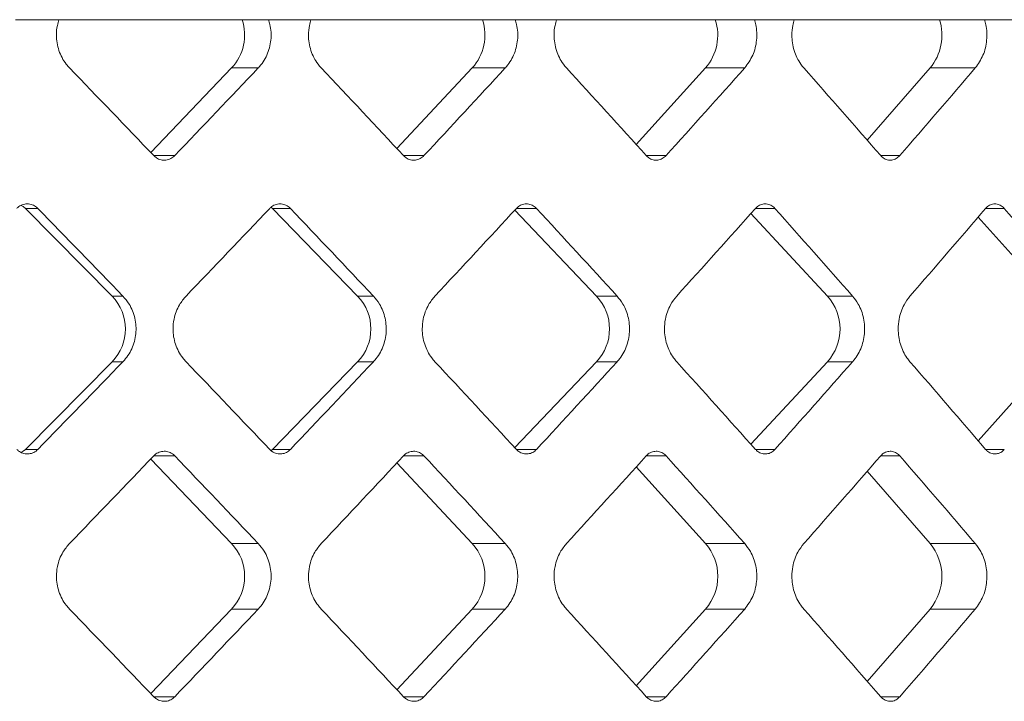
# Model space of a CAD drawing. Units: inches. Extents: x 6.2 to 51.5, y 13.3 to 69.9.
# Drawn here: x 40.7 to 40.8, y 24.8 to 24.9 of the extents above; entities that cross this region are included whole.
import ezdxf

# ---------------------------------------------------------------- set-up
doc = ezdxf.new("R2010")
doc.units = ezdxf.units.IN
doc.header["$MEASUREMENT"] = 0
doc.layers.add('A-PRODUCT', color=7, linetype='Continuous', lineweight=9)

# ---------------------------------------------------------------- blocks, each defined once
blk = doc.blocks.new('EATF01 SIDE')
at = {"layer": 'A-PRODUCT', "color": 7, "linetype": 'Continuous', "lineweight": 15}
for p, q in [((0.113574743288126, -10.97716535433071), (0.1190965794264827, -10.97716535433071)), ((0.1190965794264827, -10.97716535433071), (0.1424035190393056, -10.97716535433071)), ((0.1457827787251773, -10.97716535433071), (0.1424035190393056, -10.97716535433071)), ((0.1457827787251773, -10.97716535433071), (0.1511816106877006, -10.97716535433071)), ((0.1511816106877006, -10.97716535433071), (0.1730052637178829, -10.97716535433071)), ((0.1771945991781649, -10.97716535433071), (0.1730052637178829, -10.97716535433071)), ((0.1771945991781649, -10.97716535433071), (0.1824409404168321, -10.97716535433071)), ((0.1824409404168321, -10.97716535433071), (0.2026621136393487, -10.97716535433071)), ((0.2076386441764839, -10.97716535433071), (0.2026621136393487, -10.97716535433071)), ((0.2076386441764839, -10.97716535433071), (0.2127038409947417, -10.97716535433071)), ((0.2127038409947417, -10.97716535433071), (0.2312120933735713, -10.97716535433071)), ((0.2369486389034918, -10.97716535433071), (0.2312120933735713, -10.97716535433071)), ((0.2369486389034918, -10.97716535433071), (0.2418050269527825, -10.97716535433071)), ((0.1307807068920681, -10.99406781478853), (0.1410719807087162, -10.98330968571567)), ((0.1410719807087162, -10.98330968571567), (0.1444630661186963, -10.98330968571567)), ((0.1621310478945759, -10.99357944797918), (0.1717073160078897, -10.98330968571567)), ((0.1717073160078897, -10.98330968571567), (0.1759113120536071, -10.98330968571567)), ((0.1925955841975835, -10.99306256543568), (0.2014048454902451, -10.98330968571567)), ((0.2014048454902451, -10.98330968571567), (0.2063987914031173, -10.98330968571567)), ((0.222007824278208, -10.99250845334905), (0.2300023715480037, -10.98330968571567)), ((0.2300023715480037, -10.98330968571567), (0.2357589921272165, -10.98330968571567)), ((0.1311698714604006, -10.99447419924963), (0.1338329481215936, -10.99447419924963)), ((0.1629666860186063, -10.99447419924963), (0.165562581438607, -10.99447419924963)), ((0.1938734330499869, -10.99447419924963), (0.1963879693482014, -10.99447419924963)), ((0.2237213106198581, -10.99447419924963), (0.2261407542709861, -10.99447419924963)), ((0.1148318668072008, -11.00119509208895), (0.1164207523138856, -11.00119509208895)), ((0.1258471595993527, -11.01235960562292), (0.1148318668072008, -11.00119509208895)), ((0.1462710339942888, -11.00119509208895), (0.1460879718284218, -11.00102934972752)), ((0.1462710339942888, -11.00119509208895), (0.1485660747346387, -11.00119509208895)), ((0.1571218893843565, -11.01235960562292), (0.1462710339942888, -11.00119509208895)), ((0.1875384738949535, -11.01235960562292), (0.1771231692444317, -11.00141765394063)), ((0.1773289430359313, -11.00119509208895), (0.1798999807736905, -11.00119509208895)), ((0.2077684212328279, -11.00119509208895), (0.2102513355019511, -11.00119509208895)), ((0.2370731403611259, -11.00119509208895), (0.2394543703448875, -11.00119509208895)), ((0.2169307882941354, -11.01235960562292), (0.2071877247384322, -11.00184513120491)), ((0.2451383019530979, -11.01235960562292), (0.2361237631716122, -11.00230251814828)), ((0.1258471595993527, -11.01235960562292), (0.1272395786001681, -11.01235960562292)), ((0.1571218893843565, -11.01235960562292), (0.1591331471628905, -11.01235960562292)), ((0.1875384738949535, -11.01235960562292), (0.1901575856586604, -11.01235960562292)), ((0.2169307882941354, -11.01235960562292), (0.2201434493628156, -11.01235960562292)), ((0.1148318668072008, -11.03187577405278), (0.1258471595993527, -11.02071126051882)), ((0.1258471595993527, -11.02071126051882), (0.1272395786001681, -11.02071126051882)), ((0.1462710339942888, -11.03187577405278), (0.1571218893843565, -11.02071126051882)), ((0.1571218893843565, -11.02071126051882), (0.1591331471628905, -11.02071126051882)), ((0.1771231692444317, -11.03165321220111), (0.1875384738949535, -11.02071126051882)), ((0.1875384738949535, -11.02071126051882), (0.1901575856586604, -11.02071126051882)), ((0.2071877247384322, -11.03122573493682), (0.2169307882941354, -11.02071126051882)), ((0.2169307882941354, -11.02071126051882), (0.2201434493628156, -11.02071126051882)), ((0.2361237631716122, -11.03076834799345), (0.2451383019530979, -11.02071126051882)), ((0.1148318668072008, -11.03187577405278), (0.1164207523138856, -11.03187577405278)), ((0.1311698714604006, -11.03269115508108), (0.1338329481215936, -11.03269115508108)), ((0.1460974558662969, -11.03203392742725), (0.1462710339942888, -11.03187577405278)), ((0.1462710339942888, -11.03187577405278), (0.1485660747346387, -11.03187577405278)), ((0.1629666860186063, -11.03269115508108), (0.165562581438607, -11.03269115508108)), ((0.1773289430359313, -11.03187577405278), (0.1798999807736905, -11.03187577405278)), ((0.193873433049994, -11.03269115508108), (0.1963879693482014, -11.03269115508108)), ((0.2077684212328279, -11.03187577405278), (0.2102513355019511, -11.03187577405278)), ((0.2237213106198581, -11.03269115508108), (0.2261407542709861, -11.03269115508108)), ((0.2370731403611259, -11.03187577405278), (0.2394543703448875, -11.03187577405278)), ((0.1410719807087162, -11.04385566861504), (0.1307807068920681, -11.03309753954219)), ((0.1717073160078897, -11.04385566861504), (0.1621310478945759, -11.03358590635153)), ((0.2014048454902451, -11.04385566861504), (0.1925955841975835, -11.03410278889503)), ((0.2300023715480037, -11.04385566861504), (0.222007824278208, -11.03465690098167)), ((0.1410719807087162, -11.04385566861504), (0.1444630661187674, -11.04385566861495)), ((0.1717073160078897, -11.04385566861504), (0.1759113120536711, -11.04385566861495)), ((0.2014048454902451, -11.04385566861504), (0.2063987914031173, -11.04385566861504)), ((0.2300023715480037, -11.04385566861504), (0.2357589921272165, -11.04385566861504)), ((0.1307807068920681, -11.0629654525838), (0.1410719807087162, -11.05220732351095)), ((0.1410719807087162, -11.05220732351095), (0.1444630661186963, -11.05220732351095)), ((0.1621310478945759, -11.06247708577446), (0.1717073160078897, -11.05220732351095)), ((0.1717073160078897, -11.05220732351095), (0.1759113120536071, -11.05220732351095)), ((0.1925955841975835, -11.06196020323096), (0.2014048454902451, -11.05220732351095)), ((0.2014048454902451, -11.05220732351095), (0.2063987914031173, -11.05220732351095)), ((0.222007824278208, -11.06140609114432), (0.2300023715480037, -11.05220732351095)), ((0.2300023715480037, -11.05220732351095), (0.2357589921272165, -11.05220732351095)), ((0.1311698714604006, -11.06337183704491), (0.1338329481215936, -11.06337183704491)), ((0.1629666860186063, -11.06337183704491), (0.165562581438607, -11.06337183704491)), ((0.193873433049994, -11.06337183704491), (0.1963879693482014, -11.06337183704491)), ((0.2237213106198581, -11.06337183704491), (0.2261407542709861, -11.06337183704491))]:
    blk.add_line(p, q, dxfattribs=at)
at = {"layer": 'A-PRODUCT', "color": 7, "linetype": 'Continuous', "lineweight": 15, "flags": 128}
for points in [[(0.1148318668072008, -11.00119509208895), (0.1145375534864499, -11.00095028336629), (0.1142830529789975, -11.0008047261768)], [(0.1142948892026538, -11.03226046557304), (0.1145375534864499, -11.03212058277545), (0.1148318668072008, -11.03187577405278)]]:
    blk.add_lwpolyline(points, dxfattribs=at)
at = {"layer": 'A-PRODUCT', "color": 7, "linetype": 'Continuous', "lineweight": 15}
for centre, radius, start, end in [((0.1366365464903723, -10.97913203800865), 0.006093095852623834, 316.7143307523125, 18.83067604166128), ((0.1671184419258083, -10.97913106070169), 0.006206341301333706, 317.6790316504549, 18.46501036419416), ((0.1966205376208592, -10.9791299105743), 0.006352961673224197, 318.8581532351478, 18.01311646191439), ((0.224974950881041, -10.97912861271858), 0.006538832462270674, 320.2512708150932, 17.4723799336206), ((0.1215955212441173, -11.01653543307087), 0.005959359326200879, 315.5154014230726, 44.48459857692824), ((0.1527845988970498, -11.01653543307087), 0.006020766034845582, 316.0865633163206, 43.91343668368059), ((0.1830809295565103, -11.01653543307087), 0.006107964996973673, 316.8689642812742, 43.13103571872671), ((0.2123152707714127, -11.01653543307087), 0.00622418965630302, 317.863203724003, 42.1367962759978), ((0.1366432571279645, -11.048031496063), 0.006086963728311077, 316.6834941086641, 43.31650589136094), ((0.1671290224553275, -11.048031496063), 0.006196636727169181, 317.6322897636674, 42.36771023635799), ((0.1966359510673072, -11.048031496063), 0.006338760832544208, 318.7933623692387, 41.20663763078613), ((0.2249962366673799, -11.048031496063), 0.00651911967355009, 320.1670950216243, 39.83290497840053)]:
    blk.add_arc(centre, radius, start, end, dxfattribs=at)
for centre, major_axis, ratio, start_param, end_param in [((0, -10.99586614173229), (-0.449764097507348, 0.4497640975073552), 0.1489262438463301, 4.567610399195402, 4.592166168325088), ((0, -10.99586614173229), (0.4497640975073551, 0.4497640975073515), 0.1489262438463216, 4.863289707768555, 4.887845476898242), ((0, -10.99586614173229), (-0.4469818622578359, 0.4469818622578395), 0.1869323971079811, 4.530650485623756, 4.555206254753443), ((0, -10.99586614173229), (0.4469818622578358, 0.4469818622578358), 0.1869323971079818, 4.90024962134021, 4.924805390469898), ((0, -10.99586614173229), (-0.4435891035501597, 0.4435891035501632), 0.2254676160406475, 4.493690572052116, 4.518246341181802), ((0, -10.99586614173229), (0.4435891035501598, 0.4435891035501562), 0.2254676160406413, 4.937209534911847, 4.961765304041536), ((0, -10.99586614173229), (-0.4395904554846055, 0.4395904554846126), 0.2646507777907153, 4.456730658480471, 4.481286427610159), ((0, -10.99586614173229), (0.4395904554846126, 0.4395904554846091), 0.2646507777907142, 4.974169448483501, 4.99872521761319), ((0, -10.9579579541085), (-0.453202443034364, 0.4532024430343676), 0.08202301377318821, 4.510625394513852, 4.535321040451972), ((0, -11.0416483451041), (0.4515193338190144, 0.4515193338190038), 0.1193617837451259, 4.895643190035195, 4.920268599566378), ((0, -10.9579579541085), (-0.4515193338190073, 0.4515193338190109), 0.119361783745118, 4.473665480942217, 4.498361126880332), ((0, -11.0416483451041), (0.4492195035051337, 0.4492195035051267), 0.1570316125017597, 4.932603103606835, 4.957228513138017), ((0, -10.9579579541085), (-0.4492195035051267, 0.4492195035051337), 0.1570316125017597, 4.436705567370562, 4.461401213308682), ((0, -11.0416483451041), (0.4463060933843011, 0.4463060933842975), 0.195141457375933, 4.969563017178485, 4.994188426709665), ((0, -10.9579579541085), (-0.446306093384308, 0.446306093384308), 0.1951414573759172, 4.399745653798934, 4.424441299737049), ((0, -11.0416483451041), (0.4427830828243131, 0.4427830828243025), 0.2338052777816974, 5.00652293075013, 5.031148340281311), ((0, -10.9579579541085), (-0.4427830828243131, 0.4427830828243131), 0.2338052777816825, 4.362785740227292, 4.387481386165408), ((0, -11.07511291203323), (0.453202443034364, 0.4532024430343604), 0.08202301377319275, 4.889456920317457, 4.91415256625557), ((0, -10.99142252103764), (-0.4515193338190073, 0.4515193338190109), 0.1193617837451298, 4.504509361203037, 4.529134770734205), ((0, -11.07511291203323), (0.4515193338190143, 0.4515193338190073), 0.1193617837451215, 4.926416833889093, 4.951112479827204), ((0, -10.99142252103764), (-0.4492195035051267, 0.4492195035051374), 0.1570316125017591, 4.467549447631407, 4.492174857162574), ((0, -11.07511291203323), (0.4492195035051337, 0.4492195035051267), 0.1570316125017597, 4.96337674746074, 4.988072393398855), ((0, -10.99142252103764), (-0.4463060933843012, 0.4463060933843082), 0.1951414573759306, 4.430589534059759, 4.455214943590925), ((0, -11.07511291203323), (0.4463060933843011, 0.4463060933843046), 0.1951414573759234, 5.000336661032373, 5.02503230697048), ((0, -10.99142252103764), (-0.4427830828243131, 0.4427830828243131), 0.2338052777816945, 4.393629620488115, 4.418255030019284), ((0, -11.03129921259843), (0.4497640975073552, 0.449764097507348), 0.1489262438463261, 4.832611792444292, 4.857167561573986), ((0, -11.03129921259843), (-0.449764097507348, 0.4497640975073552), 0.148926243846334, 4.536932483871381, 4.561488253000824), ((0, -11.03129921259843), (0.4469818622578358, 0.4469818622578323), 0.1869323971079866, 4.869571706015944, 4.894127475145641), ((0, -11.03129921259843), (-0.4469818622578359, 0.4469818622578395), 0.186932397107985, 4.499972570299728, 4.524528339429178), ((0, -11.03129921259843), (0.4435891035501598, 0.4435891035501562), 0.2254676160406534, 4.906531619587589, 4.931087388717285), ((0, -11.03129921259843), (-0.4435891035501598, 0.4435891035501598), 0.2254676160406443, 4.463012656727848, 4.487568425857543), ((0, -11.03129921259843), (0.4395904554846126, 0.4395904554846055), 0.2646507777907193, 4.943491533159236, 4.968047302288932), ((0, -11.03129921259843), (-0.4395904554846055, 0.4395904554846126), 0.2646507777907193, 4.426052743156197, 4.450608512285893), ((0, -11.06476377952756), (-0.4497640975073481, 0.4497640975073517), 0.1489262438463268, 4.567610399195396, 4.59216616832509), ((0, -11.06476377952756), (0.4497640975073552, 0.449764097507348), 0.1489262438463183, 4.863289707768544, 4.88784547689824), ((0, -11.06476377952756), (-0.4469818622578359, 0.4469818622578395), 0.1869323971079811, 4.530650485623748, 4.555206254753443), ((0, -11.06476377952756), (0.4469818622578358, 0.4469818622578358), 0.1869323971079818, 4.900249621340201, 4.924805390469898), ((0, -11.06476377952756), (-0.4435891035501597, 0.4435891035501632), 0.2254676160406515, 4.493690572052104, 4.518246341181799), ((0, -11.06476377952756), (0.4435891035501598, 0.4435891035501598), 0.2254676160406443, 4.937209534911839, 4.961765304041536), ((0, -11.06476377952756), (-0.4395904554846055, 0.4395904554846126), 0.2646507777907153, 4.456730658480463, 4.481286427610159), ((0, -11.06476377952756), (0.4395904554846126, 0.4395904554846091), 0.2646507777907142, 4.974169448483493, 4.99872521761319)]:
    blk.add_ellipse(centre, major_axis=major_axis, ratio=ratio, start_param=start_param, end_param=end_param, dxfattribs=at)
for points, knots in [([(0.1190965794264827, -10.97716535433071), (0.1190237146346362, -10.97740835250243), (0.1188321811877771, -10.97804710101498), (0.1187056748743132, -10.9793822840597), (0.1189896346378205, -10.98112184196576), (0.119717211019676, -10.98250741797291), (0.120296173076099, -10.98315009366121), (0.1204399434811876, -10.98330968571567)], [0, 0, 0, 0, 0.1151094972533636, 0.3025784911579808, 0.6018563042483186, 0.901131205778238, 1, 1, 1, 1]), ([(0.1444630661186963, -10.98330968571567), (0.1444700953289413, -10.98330224919858), (0.1449197565704168, -10.98282653238356), (0.1456621342019844, -10.98170998872372), (0.1461748732454708, -10.97976875812219), (0.1460932165284632, -10.97820013856868), (0.1458434649439653, -10.97736764007682), (0.1457827787251773, -10.97716535433071)], [0, 0, 0, 0, 0.004760973967625388, 0.3045613077536343, 0.604265014028584, 0.903841811509784, 0.9999999999999999, 0.9999999999999999, 0.9999999999999999, 0.9999999999999999]), ([(0.1511816106877006, -10.97716535433071), (0.1511104041848057, -10.97740835250242), (0.1509232297402789, -10.97804710101498), (0.1507995931897455, -10.97938228405969), (0.1510771084775797, -10.98112184196576), (0.1517881021925476, -10.98250741797291), (0.1523537538699387, -10.98315009366121), (0.1524942189831435, -10.98330968571567)], [0, 0, 0, 0, 0.1151094972533648, 0.3025784911579816, 0.6018563042483196, 0.9011312057782404, 1, 1, 1, 1]), ([(0.1759113120536071, -10.98330968571567), (0.1759181481253052, -10.98330224919858), (0.1763554542211381, -10.98282653238361), (0.1770773185871306, -10.9817099887237), (0.1775758056038157, -10.97976875812219), (0.1774964250858417, -10.97820013856868), (0.1772536018926303, -10.97736764007682), (0.1771945991781649, -10.97716535433072)], [0, 0, 0, 0, 0.00476097396762268, 0.3045613077536321, 0.6042650140285847, 0.9038418115097868, 1, 1, 1, 1]), ([(0.1824409404168321, -10.97716535433071), (0.1823717811081096, -10.97740835250243), (0.1821899879478224, -10.97804710101499), (0.182069896420181, -10.9793822840597), (0.1823394515400807, -10.98112184196576), (0.1830299793870296, -10.98250741797291), (0.183579231292093, -10.98315009366121), (0.18371562394168, -10.98330968571567)], [0, 0, 0, 0, 0.1151094972533654, 0.3025784911579821, 0.6018563042483194, 0.901131205778239, 1, 1, 1, 1]), ([(0.2063987914031173, -10.98330968571567), (0.2067762403565752, -10.98279389116598), (0.2075311431632798, -10.98176229537092), (0.2079984944062616, -10.97979549375033), (0.2079349096621002, -10.97822192788166), (0.2076983295469219, -10.97737821066006), (0.2076386441764839, -10.97716535433071)], [0, 0, 0, 0, 0.2996679876320202, 0.5993398653419499, 0.8989198710215174, 1, 1, 1, 1]), ([(0.2127038409947417, -10.97716535433071), (0.2126371066043475, -10.97740835250243), (0.2124616876195091, -10.97804710101499), (0.212345797013036, -10.9793822840597), (0.2126059197484054, -10.98112184196576), (0.2132722103036997, -10.98250741797291), (0.2138020626129915, -10.98315009366121), (0.2139336378695944, -10.98330968571567)], [0, 0, 0, 0, 0.1151094972533639, 0.3025784911579797, 0.601856304248316, 0.9011312057782356, 0.9999999999999999, 0.9999999999999999, 0.9999999999999999, 0.9999999999999999]), ([(0.2357589921272165, -10.98330968571567), (0.2361211758877815, -10.98279389116598), (0.2368455481105087, -10.98176229537093), (0.2372938430777296, -10.97979549375032), (0.2372328607191676, -10.97822192788167), (0.2370058979673288, -10.97737821066006), (0.2369486389034918, -10.97716535433071)], [0, 0, 0, 0, 0.2996679876320242, 0.5993398653419512, 0.8989198710215173, 0.9999999999999999, 0.9999999999999999, 0.9999999999999999, 0.9999999999999999]), ([(0.1311698714604006, -10.99447419924963), (0.1312772801896145, -10.9945722354557), (0.1315441134863349, -10.99481578478595), (0.1320827879174331, -10.99503860419122), (0.1327220239854796, -10.99507345249929), (0.1333460698645013, -10.99489366634455), (0.1336715187349355, -10.99461327778697), (0.1338329481215936, -10.99447419924963)], [0, 0, 0, 0, 0.1446417960363909, 0.3593306388045848, 0.5740181074751936, 0.7887041502173625, 1, 1, 1, 1]), ([(0.1629666860186063, -10.99447419924963), (0.1630714100120869, -10.9945722354557), (0.1633315736750518, -10.99481578478596), (0.1638567327627811, -10.99503860419122), (0.164479855176026, -10.99507345249929), (0.1650880952959852, -10.99489366634454), (0.1654052607822294, -10.99461327778696), (0.165562581438607, -10.99447419924963)], [0, 0, 0, 0, 0.1446417960363894, 0.3593306388046009, 0.5740181074751949, 0.7887041502173561, 1, 1, 1, 1]), ([(0.193873433049994, -10.99447419924964), (0.1939749003416082, -10.99457223545571), (0.1942269734471083, -10.99481578478596), (0.1947357489546349, -10.99503860419122), (0.1953393544345516, -10.99507345249931), (0.1959284667988186, -10.99489366634454), (0.1962356166529773, -10.99461327778696), (0.1963879693482014, -10.99447419924963)], [0, 0, 0, 0, 0.1446417960363909, 0.3593306388045833, 0.5740181074751971, 0.7887041502173612, 1, 1, 1, 1]), ([(0.2237213106198581, -10.99447419924963), (0.2238189670304322, -10.9945722354557), (0.2240615728425794, -10.99481578478595), (0.2245511860145157, -10.99503860419122), (0.2251319778772825, -10.9950734524993), (0.2256987449584216, -10.99489366634454), (0.2259942016344993, -10.99461327778696), (0.2261407542709861, -10.99447419924963)], [0, 0, 0, 0, 0.1446417960363863, 0.3593306388045776, 0.5740181074751971, 0.7887041502173472, 1, 1, 1, 1]), ([(0.1164207523138856, -11.00119509208896), (0.1163657733732748, -11.00114243447124), (0.116154148483794, -11.00093974481581), (0.1156997833363889, -11.00069016988835), (0.1150544706405725, -11.00058029372979), (0.1144089380567195, -11.0006999937537), (0.1139664917584895, -11.00095296793438), (0.1137627229002973, -11.00114992884889), (0.113715998595211, -11.00119509208895)], [0, 0, 0, 0, 0.0751957600638028, 0.2894434529996691, 0.504595159896552, 0.7202644920979941, 0.9358565026474137, 1, 1, 1, 1]), ([(0.1485660747346387, -11.00119509208895), (0.1485123208586998, -11.00114243447124), (0.1483054114870512, -11.0009397448158), (0.1478611415093809, -11.00069016988834), (0.1472300939204629, -11.00058029372979), (0.1465987535309523, -11.0006999937537), (0.146165984813976, -11.00095296793439), (0.1459666607551142, -11.00114992884889), (0.1459209556448187, -11.00119509208895)], [0, 0, 0, 0, 0.07519576006380456, 0.2894434529996717, 0.5045951598965494, 0.7202644920979928, 0.9358565026474193, 1, 1, 1, 1]), ([(0.1798999807736905, -11.00119509208895), (0.1798477455474412, -11.00114243447124), (0.1796466817608646, -11.0009397448158), (0.1792149334014965, -11.00069016988835), (0.1786015974825688, -11.00058029372978), (0.1779878974496825, -11.0006999937537), (0.1775671699466201, -11.00095296793438), (0.1773733793259709, -11.00114992884889), (0.1773289430359384, -11.00119509208896)], [0, 0, 0, 0, 0.07519576006380607, 0.2894434529996763, 0.5045951598965461, 0.7202644920980044, 0.9358565026474042, 0.9999999999999999, 0.9999999999999999, 0.9999999999999999, 0.9999999999999999]), ([(0.2102513355019511, -11.00119509208895), (0.2102009042160944, -11.00114243447124), (0.2100067841552686, -11.0009397448158), (0.2095899154740195, -11.00069016988835), (0.2089976410531733, -11.00058029372979), (0.2084049331936839, -11.0006999937537), (0.2079985447722521, -11.0009529679344), (0.2078113460069986, -11.00114992884889), (0.207768421232835, -11.00119509208895)], [0, 0, 0, 0, 0.07519576006379637, 0.2894434529996616, 0.5045951598965498, 0.7202644920979968, 0.9358565026474139, 1, 1, 1, 1]), ([(0.2394543703448875, -11.00119509208895), (0.2394060184376201, -11.00114243447124), (0.2392199023190003, -11.0009397448158), (0.2388201901080436, -11.00069016988835), (0.2382522119828039, -11.00058029372979), (0.2376837334614947, -11.0006999937537), (0.2372939036743347, -11.0009529679344), (0.2371143191791987, -11.00114992884889), (0.237073140361133, -11.00119509208895)], [0, 0, 0, 0, 0.0751957600637915, 0.28944345299965, 0.5045951598965394, 0.7202644920979894, 0.935856502647408, 1, 1, 1, 1]), ([(0.1272395786001681, -11.02071126051882), (0.1272466074632419, -11.02070396671902), (0.127706589849943, -11.02022664636097), (0.1284632283915172, -11.01910897141686), (0.1289896485349047, -11.01716138086632), (0.1288601976540562, -11.01515856692366), (0.1282092706402764, -11.01350202441606), (0.1275150844525044, -11.01268418605702), (0.1272395786001681, -11.01235960562292)], [0, 0, 0, 0, 0.003352443469348826, 0.2193903810246684, 0.4339224208807815, 0.6471369805968792, 0.8599571287504171, 1, 1, 1, 1]), ([(0.1352722258108301, -11.01235960562292), (0.1349781007860997, -11.01271324189144), (0.1342675265890065, -11.01356758880667), (0.1337276860973091, -11.01504874463871), (0.1335483632986794, -11.01678073977253), (0.1338349019638017, -11.01852212013843), (0.1345540600923343, -11.01990706321821), (0.1351285045381658, -11.02055032237246), (0.1352722258108301, -11.02071126051882)], [0, 0, 0, 0, 0.1515358619776149, 0.3660942266081683, 0.5002219533670451, 0.7143842154069711, 0.9285412813146541, 1, 1, 1, 1]), ([(0.1591331471628905, -11.02071126051882), (0.1591400055257921, -11.02070396671902), (0.1595888300519732, -11.02022664636103), (0.1603269984926001, -11.01910897141683), (0.1608404864886666, -11.01716138086633), (0.1607142151623364, -11.01515856692366), (0.1600792681215069, -11.01350202441606), (0.1594019560736939, -11.01268418605702), (0.1591331471628905, -11.01235960562292)], [0, 0, 0, 0, 0.00335244346935102, 0.2193903810246679, 0.4339224208807815, 0.64713698059688, 0.8599571287504171, 1, 1, 1, 1]), ([(0.1669650017706914, -11.01235960562292), (0.166678431541861, -11.01271324189144), (0.1659861089132306, -11.01356758880667), (0.1654599990910697, -11.01504874463872), (0.165285239313512, -11.01678073977252), (0.1655644931364719, -11.01852212013843), (0.1662653040953899, -11.01990706321821), (0.1668249763729506, -11.02055032237245), (0.1669650017706914, -11.02071126051882)], [0, 0, 0, 0, 0.1515358619776194, 0.3660942266081714, 0.5002219533670467, 0.7143842154069701, 0.9285412813146514, 1, 1, 1, 1]), ([(0.1901575856586604, -11.02071126051882), (0.1901642360634028, -11.02070396671902), (0.1905994514051201, -11.02022664636099), (0.1913151181247628, -11.01910897141686), (0.1918128694801453, -11.01716138086631), (0.1916904673585051, -11.01515856692366), (0.1910749681511916, -11.01350202441605), (0.1904182294868804, -11.01268418605702), (0.1901575856586604, -11.01235960562292)], [0, 0, 0, 0, 0.003352443469347958, 0.2193903810246652, 0.4339224208807818, 0.6471369805968812, 0.8599571287504211, 1, 1, 1, 1]), ([(0.1977458727895964, -11.01235960562292), (0.1974684225038743, -11.01271324189144), (0.1967981326698478, -11.01356758880667), (0.1962886269466324, -11.01504874463871), (0.1961193846674334, -11.01678073977252), (0.1963898284606955, -11.01852212013843), (0.1970684646635448, -11.01990706321821), (0.1976103080369498, -11.02055032237245), (0.1977458727895964, -11.02071126051882)], [0, 0, 0, 0, 0.1515358619776171, 0.3660942266081684, 0.5002219533670447, 0.7143842154069697, 0.9285412813146522, 0.9999999999999999, 0.9999999999999999, 0.9999999999999999, 0.9999999999999999]), ([(0.2201434493628156, -11.02071126051882), (0.2201498554871861, -11.02070396671902), (0.2205690846491706, -11.02022664636094), (0.2212583409243649, -11.01910897141687), (0.2217376370937671, -11.01716138086631), (0.2216197726947726, -11.01515856692366), (0.2210270829642056, -11.01350202441606), (0.220394504562222, -11.01268418605702), (0.2201434493628156, -11.01235960562292)], [0, 0, 0, 0, 0.003352443469357124, 0.2193903810246702, 0.4339224208807825, 0.6471369805968789, 0.859957128750417, 0.9999999999999999, 0.9999999999999999, 0.9999999999999999, 0.9999999999999999]), ([(0.2274467244239773, -11.01235960562292), (0.2271799094186164, -11.01271324189144), (0.2265353132698138, -11.01356758880667), (0.2260451943891226, -11.01504874463871), (0.2258823939509256, -11.01678073977253), (0.2261425506442762, -11.01852212013843), (0.226795305615461, -11.01990706321821), (0.2273163607240818, -11.02055032237246), (0.2274467244239773, -11.02071126051882)], [0, 0, 0, 0, 0.1515358619776137, 0.3660942266081693, 0.5002219533670456, 0.7143842154069711, 0.9285412813146541, 0.9999999999999999, 0.9999999999999999, 0.9999999999999999, 0.9999999999999999]), ([(0.113715998595211, -11.03187577405278), (0.1138232714322598, -11.03197239635814), (0.1140922691284132, -11.03221468674825), (0.1146363528292227, -11.03243866513193), (0.1152862925295182, -11.0324759059269), (0.1159229848812444, -11.03229731260214), (0.1162557086112415, -11.03201554270463), (0.1164207523138856, -11.03187577405279)], [0, 0, 0, 0, 0.1422488075552112, 0.3567035473743159, 0.5719562918083776, 0.787673940496497, 1, 1, 1, 1]), ([(0.1338329481215936, -11.03269115508108), (0.1337771285329978, -11.03263694640427), (0.13356685420964, -11.03243274044143), (0.1331165591244954, -11.03218381482448), (0.1324814556993914, -11.03207661732121), (0.1318482129077907, -11.03219796172137), (0.1314151030685409, -11.03245040779155), (0.1312156036946632, -11.03264625910896), (0.1311698714604006, -11.03269115508108)], [0, 0, 0, 0, 0.07757347753171363, 0.2922219763429486, 0.5068696923540955, 0.7215156627486808, 0.9361616495286161, 1, 1, 1, 1]), ([(0.1459209556448187, -11.03187577405278), (0.146025887721045, -11.03197239635814), (0.1462890157181604, -11.03221468674825), (0.1468211772109669, -11.03243866513193), (0.1474568001292909, -11.0324759059269), (0.1480793921182411, -11.03229731260214), (0.1484047064012515, -11.03201554270463), (0.1485660747346387, -11.03187577405278)], [0, 0, 0, 0, 0.1422488075552121, 0.3567035473743141, 0.5719562918083626, 0.7876739404965011, 1, 1, 1, 1]), ([(0.165562581438607, -11.03269115508108), (0.1655081833185434, -11.03263694640427), (0.1653032637163676, -11.03243274044143), (0.1648644056896416, -11.03218381482448), (0.1642453603866088, -11.0320766173212), (0.1636280511816466, -11.03219796172137), (0.1632057899167734, -11.03245040779154), (0.163011275521427, -11.03264625910896), (0.1629666860186063, -11.03269115508108)], [0, 0, 0, 0, 0.07757347753171887, 0.2922219763429592, 0.5068696923540941, 0.7215156627486572, 0.9361616495286155, 0.9999999999999999, 0.9999999999999999, 0.9999999999999999, 0.9999999999999999]), ([(0.1773289430359384, -11.03187577405279), (0.1774309612487244, -11.03197239635814), (0.1776867824329287, -11.03221468674826), (0.1782041152361984, -11.03243866513193), (0.1788219498205947, -11.0324759059269), (0.1794270410652032, -11.03229731260214), (0.1797431691474287, -11.03201554270463), (0.1798999807736905, -11.03187577405278)], [0, 0, 0, 0, 0.1422488075552087, 0.3567035473743064, 0.5719562918083787, 0.7876739404965022, 1, 1, 1, 1]), ([(0.1963879693482014, -11.03269115508108), (0.1963352898003379, -11.03263694640427), (0.1961368441191453, -11.03243274044143), (0.1957118200411898, -11.03218381482448), (0.1951122138710204, -11.03207661732121), (0.1945142097815022, -11.03219796172137), (0.1941051033356018, -11.03245040779155), (0.193916636288975, -11.03264625910896), (0.193873433049994, -11.03269115508108)], [0, 0, 0, 0, 0.07757347753172204, 0.2922219763429528, 0.5068696923540913, 0.7215156627486675, 0.9361616495286128, 1, 1, 1, 1]), ([(0.207768421232835, -11.03187577405278), (0.2078669683940788, -11.03197239635814), (0.208114085558762, -11.03221468674826), (0.2086137641801287, -11.03243866513193), (0.2092104360323432, -11.0324759059269), (0.2097947217340774, -11.03229731260213), (0.2100999370335401, -11.03201554270463), (0.2102513355019511, -11.03187577405278)], [0, 0, 0, 0, 0.1422488075552243, 0.356703547374318, 0.5719562918083779, 0.787673940496521, 1, 1, 1, 1]), ([(0.2261407542709861, -11.03269115508108), (0.2260900810127353, -11.03263694640427), (0.2258991930940297, -11.03243274044142), (0.2254903242989741, -11.03218381482448), (0.224913432102646, -11.03207661732121), (0.2243379992195287, -11.03219796172137), (0.2239442819901569, -11.03245040779154), (0.2237628916338892, -11.03264625910896), (0.2237213106198581, -11.03269115508108)], [0, 0, 0, 0, 0.07757347753172175, 0.2922219763429685, 0.5068696923541053, 0.7215156627486811, 0.936161649528621, 1, 1, 1, 1]), ([(0.237073140361133, -11.03187577405278), (0.237167678240418, -11.03197239635814), (0.2374047417173344, -11.03221468674825), (0.2378840370854363, -11.03243866513194), (0.2384562873907115, -11.0324759059269), (0.2390165763836762, -11.03229731260214), (0.2393092119202578, -11.03201554270463), (0.2394543703448875, -11.03187577405278)], [0, 0, 0, 0, 0.1422488075552052, 0.3567035473743057, 0.5719562918083699, 0.7876739404964963, 1, 1, 1, 1]), ([(0.1204399434811876, -11.04385566861504), (0.1201436870779276, -11.04420888590774), (0.1194272688383577, -11.04506304908612), (0.1188826297720809, -11.04654383799825), (0.118701421287156, -11.04827700216312), (0.1189910300165593, -11.05002043755872), (0.1197171151115768, -11.0514049899362), (0.1202961539974652, -11.05204771836078), (0.1204399434811876, -11.05220732351095)], [0, 0, 0, 0, 0.1513020285560289, 0.3658841859656271, 0.5002251618346788, 0.7146887519409644, 0.9291502556124958, 1, 1, 1, 1]), ([(0.1444630661186963, -11.05220732351095), (0.1444700953802638, -11.05219988695193), (0.1449197599052425, -11.0517241674555), (0.1456608938231838, -11.05060863946656), (0.1461792219729432, -11.04866284455647), (0.1460531900044231, -11.0466522340365), (0.1454118331103516, -11.04499362439972), (0.1447299222631457, -11.04417573718383), (0.1444630661187674, -11.04385566861495)], [0, 0, 0, 0, 0.003410544836336894, 0.2181738447994772, 0.432867925216124, 0.6474710939547675, 0.8620428095055309, 1, 1, 1, 1]), ([(0.1524942189831435, -11.04385566861504), (0.1522047648260667, -11.04420888590774), (0.151504796030892, -11.04506304908612), (0.1509725284563785, -11.04654383799825), (0.1507954380768695, -11.04827700216311), (0.1510784715520685, -11.05002043755873), (0.1517880085047949, -11.05140498993619), (0.1523537352329924, -11.05204771836078), (0.1524942189831435, -11.05220732351095)], [0, 0, 0, 0, 0.1513020285560337, 0.36588418596563, 0.500225161834681, 0.7146887519409659, 0.9291502556124975, 0.9999999999999999, 0.9999999999999999, 0.9999999999999999, 0.9999999999999999]), ([(0.1759113120536071, -11.05220732351095), (0.175918148175235, -11.05219988695193), (0.1763554574648225, -11.05172416745551), (0.1770761121072084, -11.05060863946655), (0.1775800354829329, -11.04866284455647), (0.1774575054976566, -11.0466522340365), (0.176833961863899, -11.04499362439972), (0.1761708223161023, -11.04417573718382), (0.1759113120536711, -11.04385566861495)], [0, 0, 0, 0, 0.003410544836334511, 0.2181738447994735, 0.4328679252161214, 0.6474710939547651, 0.8620428095055281, 1, 1, 1, 1]), ([(0.18371562394168, -11.04385566861504), (0.1834345529290076, -11.04420888590774), (0.1827548565650545, -11.04506304908612), (0.182237867543229, -11.04654383799825), (0.1820658624753762, -11.04827700216311), (0.1823407748656862, -11.05002043755873), (0.1830298884313279, -11.05140498993619), (0.1835792131986267, -11.05204771836078), (0.18371562394168, -11.05220732351095)], [0, 0, 0, 0, 0.1513020285560294, 0.3658841859656269, 0.5002251618346786, 0.7146887519409643, 0.9291502556124963, 1, 1, 1, 1]), ([(0.2063987914031173, -11.05220732351095), (0.2067758780401476, -11.05169180977735), (0.2075300562092721, -11.05066077561812), (0.2080028417327355, -11.04868976211734), (0.207900595743105, -11.04668629257847), (0.2073014306320147, -11.04501147771459), (0.2066554593966572, -11.04418432617055), (0.2063987914031387, -11.04385566861503)], [0, 0, 0, 0, 0.2146715629064904, 0.4293459125278291, 0.6439544482710512, 0.8585300825131993, 1, 1, 1, 1]), ([(0.2139336378695944, -11.04385566861504), (0.2136624851137441, -11.04420888590774), (0.2130067734468497, -11.04506304908612), (0.2125078865924692, -11.04654383799825), (0.2123419062683141, -11.04827700216311), (0.2126071960975864, -11.05002043755873), (0.2132721225768108, -11.05140498993619), (0.2138020451618203, -11.05204771836078), (0.2139336378695944, -11.05220732351095)], [0, 0, 0, 0, 0.1513020285560339, 0.3658841859656298, 0.50022516183468, 0.7146887519409638, 0.9291502556124943, 1, 1, 1, 1]), ([(0.2357589921272165, -11.05220732351095), (0.2361208281241645, -11.05169180977735), (0.2368445048151457, -11.05066077561812), (0.2372980157893139, -11.04868976211734), (0.2371999387804138, -11.04668629257847), (0.2366251539990785, -11.04501147771459), (0.2360052876820973, -11.04418432617055), (0.2357589921272378, -11.04385566861503)], [0, 0, 0, 0, 0.2146715629064925, 0.4293459125278301, 0.643954448271051, 0.8585300825131985, 1, 1, 1, 1]), ([(0.1311698714604006, -11.06337183704491), (0.1312772801896145, -11.06346987325098), (0.131544113486342, -11.06371342258123), (0.1320827879174331, -11.06393624198649), (0.1327220239854796, -11.06397109029458), (0.1333460698645013, -11.06379130413982), (0.1336715187349355, -11.06351091558225), (0.1338329481215936, -11.06337183704491)], [0, 0, 0, 0, 0.1446417960360467, 0.3593306388043734, 0.5740181074751417, 0.7887041502176481, 1, 1, 1, 1]), ([(0.1629666860186063, -11.06337183704491), (0.1630714100120869, -11.06346987325098), (0.1633315736750518, -11.06371342258123), (0.1638567327627811, -11.06393624198649), (0.164479855176026, -11.06397109029458), (0.1650880952959852, -11.06379130413982), (0.1654052607822294, -11.06351091558225), (0.165562581438607, -11.06337183704491)], [0, 0, 0, 0, 0.1446417960360451, 0.3593306388043799, 0.574018107475144, 0.7887041502176374, 1, 1, 1, 1]), ([(0.193873433049994, -11.06337183704491), (0.1939749003416082, -11.06346987325098), (0.1942269734471083, -11.06371342258123), (0.1947357489546349, -11.0639362419865), (0.1953393544345516, -11.06397109029458), (0.1959284667988186, -11.06379130413982), (0.1962356166529773, -11.06351091558225), (0.1963879693482014, -11.06337183704491)], [0, 0, 0, 0, 0.1446417960360384, 0.3593306388043625, 0.5740181074751558, 0.7887041502176514, 1, 1, 1, 1]), ([(0.2237213106198581, -11.06337183704491), (0.2238189670304322, -11.06346987325098), (0.2240615728425794, -11.06371342258123), (0.2245511860145157, -11.0639362419865), (0.2251319778772825, -11.06397109029458), (0.2256987449584216, -11.06379130413981), (0.2259942016344993, -11.06351091558224), (0.2261407542709861, -11.06337183704491)], [0, 0, 0, 0, 0.1446417960360421, 0.3593306388043646, 0.5740181074751443, 0.7887041502176446, 1, 1, 1, 1])]:
    blk.add_open_spline(points, degree=3, knots=knots, dxfattribs=at)

msp = doc.modelspace()

# ---------------------------------------------------------------- block references
at = {"layer": 'A-PRODUCT'}
msp.add_blockref('EATF01 SIDE', (40.58561338694673, 35.86275022038503), dxfattribs=at)

doc.saveas('drawing.dxf')
